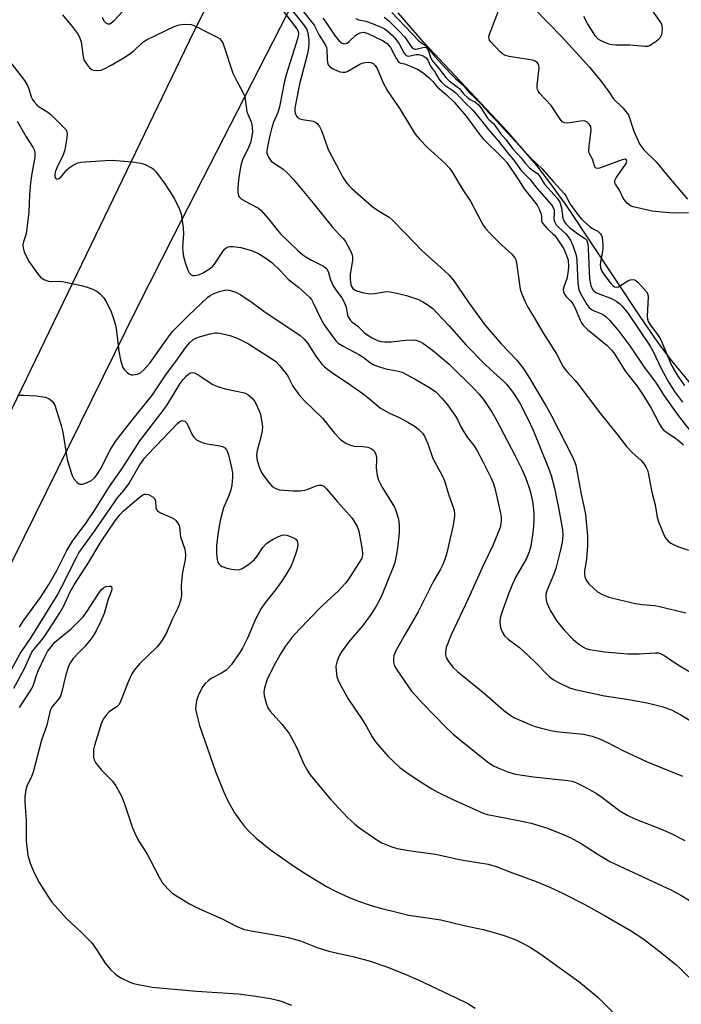
# Model space of a CAD drawing. Units: inches. Extents: x 1195769 to 1201769, y 537456 to 541457.
# Drawn here: x 1198177 to 1198371, y 539226 to 539514 of the extents above; entities that cross this region are included whole.
import ezdxf

# ---------------------------------------------------------------- set-up
doc = ezdxf.new("R2010")
doc.units = ezdxf.units.IN
doc.header["$MEASUREMENT"] = 0
for name, color, linetype in [('HYDRO-Water Body', 4, 'Continuous'), ('TRANS-Road', 130, 'Continuous'), ('Undefined', 1, 'Continuous')]:
    doc.layers.add(name, color=color, linetype=linetype)

msp = doc.modelspace()

# ---------------------------------------------------------------- linework, layer by layer
at = {"layer": 'HYDRO-Water Body'}
for points in [[(1198323.74, 539521.94), (1198335.92, 539509.51), (1198344, 539500.57), (1198347.15, 539496.71), (1198349.92, 539492.96), (1198350.9, 539491.45), (1198353.86, 539488.62), (1198355.42, 539486.59), (1198356.97, 539481.89), (1198358.69, 539477.99), (1198359.91, 539476.38), (1198363.48, 539472.85), (1198366.54, 539469.17), (1198372.67, 539461.95)], [(1198374.09, 539407.26), (1198367.69, 539415.1), (1198363.77, 539420.37), (1198358.97, 539427.3), (1198337.44, 539459.76), (1198332.69, 539466.47), (1198328.58, 539471.84), (1198319.8, 539481.94), (1198295.51, 539507.82), (1198287.92, 539516.45)]]:
    msp.add_lwpolyline(points, dxfattribs=at)
at = {"layer": 'TRANS-Road'}
msp.add_lwpolyline([(1197912.09, 538867.15), (1197969.58, 538987.23), (1198071.71, 539192.39), (1198161.43, 539372.72), (1198199.43, 539451.37), (1198228.19, 539510.89), (1198243.11, 539540.45), (1198257.48, 539520.21), (1198222.32, 539451.37), (1198211.44, 539430.07), (1198158.35, 539322.48), (1198084.59, 539176.25), (1198082.39, 539171.9), (1198067.03, 539141.44), (1198055.7, 539118.98), (1198023.21, 539055.45), (1197979.2, 538963.4), (1197920.04, 538845.12)], dxfattribs=at)
at = {"layer": 'Undefined'}
for points, elevation in [([(1198372.99, 539457.95), (1198368.41, 539457.83), (1198362.31, 539458.44), (1198356.8, 539459.72), (1198355.99, 539460.04), (1198355.15, 539460.65), (1198354.43, 539461.41), (1198353.82, 539462.26), (1198352.8, 539464.56), (1198351.59, 539466.35), (1198351.42, 539466.73), (1198351.36, 539467.06), (1198351.43, 539467.45), (1198351.79, 539468.18), (1198354.69, 539472.37), (1198354.94, 539473.04), (1198354.83, 539473.4), (1198354.45, 539473.61), (1198353.55, 539473.49), (1198346.95, 539471.01), (1198346.26, 539470.93), (1198345.76, 539471.13), (1198345.4, 539471.75), (1198344.87, 539473.69), (1198344.01, 539475.25), (1198343.8, 539475.98), (1198343.85, 539477.42), (1198344.49, 539482.16), (1198344.37, 539483.18), (1198343.92, 539483.93), (1198343.16, 539484.6), (1198342.43, 539484.83), (1198341.3, 539484.79), (1198337.5, 539484.23), (1198336.69, 539484.29), (1198336.02, 539484.63), (1198335.15, 539485.66), (1198332.79, 539489.32), (1198329.48, 539492.91), (1198329.06, 539493.44), (1198328.75, 539494.01), (1198328.64, 539494.47), (1198328.62, 539495.32), (1198329.22, 539500.3), (1198329.14, 539501.12), (1198328.96, 539501.53), (1198328.71, 539501.86), (1198328.12, 539502.31), (1198327.31, 539502.59), (1198320.48, 539503.68), (1198319.08, 539504.08), (1198318.49, 539504.46), (1198317.78, 539505.11), (1198315.11, 539507.97), (1198314.73, 539508.53), (1198314.56, 539508.93), (1198314.53, 539509.43), (1198314.62, 539509.97), (1198319.37, 539522.52)], 338), ([(1198255.61, 539518.89), (1198260.48, 539512.81), (1198261.2, 539511.66), (1198261.53, 539510.55), (1198261.83, 539508.51), (1198261.86, 539507.63), (1198261.75, 539506.19), (1198261.35, 539504.18), (1198259.07, 539495.65), (1198257.87, 539489.67), (1198257.7, 539488.52), (1198257.68, 539487.66), (1198257.77, 539487.15), (1198258.07, 539486.46), (1198258.51, 539485.89), (1198259.17, 539485.5), (1198260, 539485.28), (1198263.12, 539484.74), (1198263.85, 539484.43), (1198264.25, 539484.1), (1198264.91, 539483.26), (1198265.57, 539482.04), (1198267.37, 539476.78), (1198267.94, 539475.47), (1198270.49, 539470.8), (1198271.64, 539468.51), (1198272.92, 539466.66), (1198273.65, 539465.8), (1198274.49, 539464.98), (1198280.28, 539459.9), (1198281.92, 539458.77), (1198285.31, 539456.63), (1198286.21, 539455.94), (1198290.19, 539451.83)], 348), ([(1198259.55, 539517.67), (1198263.4, 539512.88), (1198264.86, 539509.94), (1198266.73, 539507), (1198267, 539506.3), (1198267.1, 539505.77), (1198267.14, 539503.02), (1198267.24, 539501.95), (1198267.48, 539501.26), (1198268.01, 539500.71), (1198268.96, 539500.12), (1198270.23, 539499.47), (1198271.02, 539499.18), (1198271.78, 539499.09), (1198272.52, 539499.17), (1198273.26, 539499.4), (1198276.71, 539501.44), (1198277.43, 539501.76), (1198278.21, 539501.97), (1198279.25, 539502.09), (1198279.99, 539501.98), (1198280.64, 539501.63), (1198281.19, 539501.09), (1198281.78, 539500.17), (1198283.45, 539496.16), (1198284.82, 539493.65), (1198285.58, 539492.44), (1198288.42, 539488.41), (1198292.97, 539480.93), (1198294.18, 539479.46), (1198296.64, 539476.95), (1198301.64, 539472.48), (1198303.03, 539470.99), (1198303.87, 539469.77), (1198306.9, 539464.63), (1198309.11, 539461.33), (1198312.88, 539454.35), (1198313.58, 539453.4), (1198315.03, 539451.83)], 346), ([(1198362.2, 539517.29), (1198364.59, 539513.92), (1198365.02, 539513.17), (1198365.2, 539512.65), (1198365.25, 539511.82), (1198365.11, 539510.67), (1198364.91, 539509.83), (1198364.57, 539509.07), (1198364.21, 539508.65), (1198363.54, 539508.09), (1198362.3, 539507.27), (1198361.52, 539506.85), (1198360.98, 539506.66), (1198360.16, 539506.59), (1198355.82, 539506.99), (1198351.67, 539507.06), (1198350.5, 539507.15), (1198349.65, 539507.34), (1198348.28, 539507.86), (1198347.22, 539508.36), (1198346.5, 539508.83), (1198345.77, 539509.68), (1198343.36, 539513.33), (1198342.32, 539515.46)], 340), ([(1198189.73, 539515.86), (1198192.58, 539512.46), (1198194.29, 539510.18), (1198194.82, 539509.11), (1198195.17, 539507.98), (1198195.77, 539503.58), (1198196.08, 539502.51), (1198196.69, 539501.52), (1198197.6, 539500.39), (1198198.25, 539499.88), (1198198.77, 539499.69), (1198199.92, 539499.58), (1198201.06, 539499.74), (1198202.11, 539500.19), (1198203.91, 539501.14), (1198207.47, 539503.22), (1198209.46, 539504.5), (1198210.6, 539505.41), (1198213.11, 539507.76), (1198214.29, 539508.6), (1198222.61, 539512.59), (1198223.96, 539513.02), (1198225.39, 539513.13), (1198227.39, 539513.03), (1198228.48, 539512.67), (1198232.42, 539510.64), (1198234.98, 539509.41), (1198235.66, 539508.98), (1198236.18, 539508.42), (1198236.6, 539507.7), (1198236.92, 539506.87), (1198239.6, 539498.8), (1198240.75, 539496.45), (1198242.62, 539493.11), (1198243.04, 539492.03), (1198243.7, 539487.62), (1198243.97, 539486.79), (1198244.9, 539484.63), (1198245.15, 539483.79), (1198245.27, 539482.96), (1198245.28, 539481.56), (1198245.08, 539479.85), (1198244.75, 539478.46), (1198244.19, 539477.09), (1198242.41, 539473.45), (1198241.91, 539471.8), (1198241.3, 539468.35), (1198240.99, 539465.44), (1198240.99, 539464), (1198241.24, 539462.94), (1198241.49, 539462.49), (1198242.1, 539461.94), (1198246.32, 539459.72), (1198247.08, 539459.27), (1198247.78, 539458.73), (1198249.94, 539456.29), (1198252.5, 539452.98), (1198253.53, 539451.83)], 352), ([(1198201.36, 539515.22), (1198201.83, 539514.15), (1198202.35, 539513.52), (1198202.72, 539513.32), (1198203.11, 539513.24), (1198203.54, 539513.31), (1198203.97, 539513.52), (1198204.82, 539514.2), (1198207.28, 539516.86)], 350), ([(1198254.39, 539516.85), (1198257.61, 539512.73), (1198258.3, 539511.77), (1198258.65, 539511.12), (1198258.8, 539510.33), (1198258.61, 539509.21), (1198255.17, 539498.34), (1198254.73, 539496.48), (1198253.26, 539489.01), (1198252.72, 539487.33), (1198251.52, 539484.53), (1198250.92, 539482.53), (1198250.33, 539480.23), (1198249.58, 539476.79), (1198249.48, 539475.98), (1198249.53, 539475.45), (1198250, 539474.21), (1198250.75, 539473.1), (1198251.43, 539472.55), (1198254.18, 539470.81), (1198255.48, 539469.62), (1198257.34, 539467.72), (1198262.7, 539461.27), (1198268.78, 539453.75), (1198270.53, 539451.83)], 350), ([(1198265.94, 539514.89), (1198266.8, 539513.78), (1198269.37, 539509.97), (1198270.59, 539508.43), (1198271.38, 539507.69), (1198272.08, 539507.42), (1198272.53, 539507.47), (1198272.98, 539507.65), (1198273.6, 539508.1), (1198275.59, 539509.94), (1198276.05, 539510.25), (1198276.82, 539510.6), (1198277.36, 539510.75), (1198277.96, 539510.79), (1198279.07, 539510.48), (1198283.34, 539508.39), (1198284.72, 539507.5), (1198285.23, 539506.97), (1198285.69, 539506.33), (1198287.5, 539502.98), (1198287.96, 539502.29), (1198288.32, 539501.95), (1198288.79, 539501.75), (1198289.8, 539501.57), (1198290.62, 539501.31), (1198293.62, 539500), (1198295.28, 539498.96), (1198297.02, 539497.49), (1198298.05, 539496.45), (1198299.49, 539494.74), (1198302.09, 539492.5), (1198304.34, 539490.31), (1198307.84, 539486.27), (1198311.57, 539481.2), (1198312.79, 539479.67), (1198318.72, 539473.83), (1198319.75, 539472.68), (1198323.21, 539467.64), (1198324.82, 539464.95), (1198328, 539461.09), (1198328.64, 539460.14), (1198329.3, 539458.84), (1198329.74, 539457.77), (1198329.92, 539456.97), (1198329.96, 539455.54), (1198330.31, 539454.81), (1198331.44, 539453.48), (1198333.28, 539451.83)], 344), ([(1198275.54, 539514.83), (1198276.4, 539514.46), (1198278.55, 539514.03), (1198280.16, 539513.5), (1198283.04, 539512.3), (1198283.89, 539511.86), (1198284.62, 539511.36), (1198286.17, 539509.97), (1198287.52, 539508.51), (1198288.22, 539507.44), (1198289.7, 539504.68), (1198290.02, 539504.26), (1198290.34, 539503.98), (1198290.64, 539503.86), (1198291.04, 539503.83), (1198293.2, 539504.3), (1198294.01, 539504.31), (1198295.27, 539503.86), (1198296.16, 539503.27), (1198296.62, 539502.62), (1198297.41, 539500.91), (1198298.56, 539499.28), (1198300, 539497.01), (1198300.58, 539496.25), (1198301.66, 539495.28), (1198303.95, 539493.71), (1198304.95, 539492.93), (1198307.34, 539490.37), (1198309.81, 539487.97), (1198312.44, 539484.79), (1198314.23, 539482.49), (1198317.31, 539478.9), (1198320.19, 539475.28), (1198321.83, 539473.37), (1198324.02, 539470.33), (1198326.52, 539467.75), (1198328.52, 539465.15), (1198332.88, 539460.25), (1198333.36, 539459.53), (1198333.62, 539458.73), (1198333.67, 539458.01), (1198333.58, 539456.21), (1198333.64, 539455.7), (1198333.83, 539455.19), (1198334.26, 539454.47), (1198334.82, 539453.81), (1198337.01, 539451.83)], 342), ([(1198283.91, 539515.18), (1198285.09, 539514.26), (1198288.23, 539511.12), (1198289.88, 539509.36), (1198290.62, 539508.43), (1198291.75, 539506.62), (1198292.19, 539506.14), (1198292.77, 539505.86), (1198293.26, 539505.86), (1198295.18, 539506.36), (1198295.69, 539506.41), (1198296.13, 539506.3), (1198296.48, 539506.02), (1198296.85, 539505.36), (1198297.41, 539503.49), (1198297.85, 539502.59), (1198299.95, 539500.14), (1198301.88, 539497.55), (1198302.93, 539496.54), (1198306.01, 539494.22), (1198307.12, 539492.79), (1198308.32, 539491.61), (1198309, 539491.14), (1198310.44, 539490.45), (1198311.41, 539489.63), (1198312.22, 539488.62), (1198314.16, 539485.64), (1198314.61, 539485.15), (1198315.88, 539484.06), (1198317.89, 539481.19), (1198319.44, 539479.38), (1198321.48, 539476.79), (1198323.94, 539474.05), (1198325.18, 539472.44), (1198326.46, 539471.13), (1198327.69, 539470.12), (1198328.72, 539469.42), (1198329.27, 539468.86), (1198330.8, 539466.33), (1198334.47, 539462.22), (1198335.28, 539461.08), (1198335.8, 539459.44), (1198336.19, 539456.37), (1198336.32, 539455.85), (1198336.54, 539455.39), (1198337.19, 539454.58), (1198338.17, 539453.66), (1198340.54, 539451.83)], 340), ([(1198286.09, 539516.63), (1198293.9, 539508.39), (1198294.58, 539507.79), (1198295.86, 539507.01), (1198296.65, 539506.29), (1198298.64, 539503.8), (1198303.3, 539498.76), (1198304.77, 539497.29), (1198306.96, 539495.35), (1198308.59, 539493.37), (1198310.83, 539491.24), (1198312.36, 539489.67), (1198314.5, 539487.2), (1198316.8, 539484.86), (1198318.77, 539482.61), (1198326.91, 539473.86), (1198330.16, 539470.86), (1198333.34, 539467.1), (1198336.65, 539463.49), (1198337.16, 539462.73), (1198338.31, 539460.49), (1198340.75, 539457.12), (1198341.64, 539456.07), (1198344.21, 539453.83), (1198344.9, 539453.36), (1198346.38, 539452.59), (1198347.19, 539451.83)], 338), ([(1198169.67, 539508), (1198178.58, 539496.7), (1198179.47, 539495.25), (1198179.87, 539494.2), (1198180.54, 539491.89), (1198180.9, 539491.11), (1198181.4, 539490.39), (1198182.2, 539489.55), (1198182.87, 539488.98), (1198185.38, 539487.46), (1198186.31, 539486.77), (1198190.56, 539482.44), (1198190.96, 539481.76), (1198191.05, 539480.98), (1198190.94, 539479.86), (1198190.37, 539476.42), (1198189.93, 539474.89), (1198188.14, 539471.36), (1198187.66, 539470.11), (1198187.5, 539469.35), (1198187.48, 539468.8), (1198187.57, 539468.33), (1198187.76, 539467.97), (1198187.9, 539467.86), (1198188.22, 539467.8), (1198188.77, 539468), (1198189.35, 539468.51), (1198190.97, 539470.5), (1198191.63, 539471.08), (1198192.86, 539471.91), (1198193.63, 539472.33), (1198194.17, 539472.54), (1198195.03, 539472.73), (1198202.17, 539473.28), (1198204.24, 539473.35), (1198210.06, 539472.9), (1198212.6, 539472.5), (1198213.94, 539472.1), (1198215.91, 539471.05), (1198216.36, 539470.72), (1198216.98, 539470.1), (1198219.51, 539466.75), (1198222.4, 539462.22), (1198223.9, 539459.19), (1198224.48, 539457.61), (1198225.04, 539453.6), (1198225.08, 539451.83)], 354), ([(1198176.47, 539484.8), (1198179.06, 539480.16), (1198181.06, 539477.18), (1198181.48, 539476.15), (1198181.59, 539475.37), (1198181.59, 539474.6), (1198181.47, 539473.64), (1198180.7, 539469.5), (1198180.36, 539466.68), (1198180.02, 539463.17), (1198179.85, 539458), (1198179.29, 539453.42), (1198179.03, 539451.83)], 356), ([(1198179.03, 539451.83), (1198178.28, 539449.44), (1198178.14, 539448.7), (1198178.19, 539447.65), (1198178.5, 539446.56), (1198179.04, 539445.27), (1198179.97, 539443.6), (1198182.35, 539440.16), (1198183.31, 539439.07), (1198184.29, 539438.47), (1198185.64, 539437.97), (1198186.5, 539437.86), (1198188.88, 539437.91), (1198189.75, 539437.84), (1198195.18, 539436.67), (1198196.6, 539436.3), (1198198.57, 539435.59), (1198199.86, 539434.92), (1198200.77, 539434.25), (1198201.71, 539433.2), (1198202.48, 539431.96), (1198203.91, 539428.99), (1198204.53, 539427.34), (1198205.22, 539425.1), (1198205.56, 539423.37), (1198206.21, 539417.45), (1198206.71, 539414.89), (1198207.14, 539413.22), (1198207.36, 539412.7), (1198207.85, 539412), (1198208.65, 539411.17), (1198209.32, 539410.7), (1198209.81, 539410.54), (1198210.33, 539410.51), (1198211.66, 539410.73), (1198212.66, 539411.18), (1198213.54, 539411.94), (1198215.27, 539413.95), (1198220.75, 539421.67), (1198221.85, 539423.06), (1198226.6, 539427.89), (1198232.29, 539433.25), (1198232.96, 539433.76), (1198233.6, 539434.13), (1198235.53, 539434.87), (1198237.22, 539435.34), (1198238, 539435.39), (1198238.54, 539435.31), (1198240.41, 539434.71), (1198241.92, 539433.93), (1198245.22, 539431.65), (1198249.03, 539428.9), (1198259.17, 539422.14), (1198260.44, 539420.98), (1198261.54, 539419.7), (1198263.89, 539416.01), (1198265.61, 539413.63), (1198266.45, 539412.83), (1198268.56, 539411.21), (1198272.51, 539408.59), (1198277.32, 539405.26), (1198279.54, 539403.53), (1198282.78, 539400.78), (1198285.44, 539399.27), (1198288.27, 539398.02), (1198290.84, 539396.71), (1198292.94, 539395.4), (1198294.06, 539394.49), (1198295.1, 539393.42), (1198295.78, 539392.38), (1198296.65, 539390.29), (1198298.09, 539386.05), (1198300.8, 539381.09), (1198301.55, 539379.53), (1198302.82, 539375.27), (1198304.23, 539371.18), (1198304.46, 539370.04), (1198304.49, 539369.17), (1198304.04, 539366.54), (1198302.19, 539358.44), (1198301.72, 539356.75), (1198301.03, 539354.95), (1198300.27, 539353.42), (1198298.3, 539350.15), (1198293.82, 539341.1), (1198289.59, 539333.88), (1198287.29, 539329.7), (1198286.73, 539328.35), (1198286.61, 539327.54), (1198286.62, 539326.44), (1198286.77, 539325.65), (1198286.99, 539325.13), (1198287.74, 539323.9), (1198291.89, 539317.89), (1198295.23, 539314.26), (1198301.94, 539307.41), (1198303.99, 539305.45), (1198305.72, 539303.96), (1198313.12, 539297.98), (1198314.54, 539296.91), (1198315.89, 539296.09), (1198317.66, 539295.28), (1198320.04, 539294.35), (1198322.31, 539293.67), (1198324.95, 539293.2), (1198327.55, 539292.85), (1198337.62, 539291.81), (1198338.88, 539291.56), (1198340, 539291.19), (1198343.3, 539289.5), (1198345.99, 539287.95), (1198347.61, 539286.84), (1198352.81, 539282.93), (1198354.98, 539281.59), (1198357.28, 539280.51), (1198364.81, 539277.58), (1198367.72, 539276.36), (1198371.92, 539274.24)], 356), ([(1198225.08, 539451.83), (1198224.87, 539447.82), (1198224.91, 539446.62), (1198225.09, 539445.14), (1198225.59, 539443.42), (1198226.42, 539441.17), (1198226.81, 539440.4), (1198227.35, 539439.84), (1198227.8, 539439.63), (1198228.28, 539439.58), (1198229.57, 539439.84), (1198230.84, 539440.42), (1198233.01, 539441.73), (1198233.68, 539442.29), (1198234.23, 539442.94), (1198237.08, 539447.2), (1198237.64, 539447.7), (1198238.22, 539447.98), (1198238.75, 539448.07), (1198239.59, 539448.08), (1198241.89, 539447.81), (1198244.99, 539446.87), (1198247.05, 539446.02), (1198249.24, 539444.7), (1198250.94, 539443.37), (1198253.39, 539441.09), (1198255.98, 539438.3), (1198258.76, 539436.21), (1198262.02, 539433.21), (1198262.55, 539432.54), (1198262.97, 539431.81), (1198265.31, 539426.94), (1198266.3, 539425.19), (1198269.12, 539421.23), (1198269.84, 539420.35), (1198270.42, 539419.79), (1198271.85, 539418.87), (1198276.65, 539416.42), (1198277.69, 539415.7), (1198279.88, 539414), (1198280.83, 539413.43), (1198282.17, 539412.92), (1198284.38, 539412.26), (1198287.6, 539411.73), (1198289.1, 539411.27), (1198292.92, 539409.27), (1198297.18, 539406.85), (1198299, 539405.53), (1198300.77, 539403.66), (1198302.42, 539401.69), (1198304.75, 539398.45), (1198305.39, 539397.29), (1198306.35, 539395.25), (1198307.19, 539393.81), (1198308.26, 539392.19), (1198310.07, 539389.79), (1198310.95, 539388.42), (1198312.84, 539384.91), (1198315.2, 539380.23), (1198315.84, 539378.65), (1198316.35, 539376.98), (1198317.92, 539369.98), (1198318.11, 539368.86), (1198318.16, 539367.91), (1198318.07, 539366.89), (1198317.78, 539365.83), (1198315.77, 539360.75), (1198312.91, 539354.88), (1198308.45, 539344.92), (1198303.53, 539334.39), (1198302.05, 539330.69), (1198301.79, 539329.35), (1198301.82, 539328.54), (1198301.98, 539327.77), (1198302.66, 539326.58), (1198304.08, 539324.83), (1198305.36, 539323.68), (1198313.21, 539317.26), (1198318.79, 539312.38), (1198320.61, 539311.01), (1198321.82, 539310.25), (1198326.99, 539307.97), (1198328.1, 539307.57), (1198329.51, 539307.19), (1198332.64, 539306.44), (1198334.23, 539306.16), (1198342.27, 539305.32), (1198344.75, 539304.74), (1198346.87, 539303.96), (1198349.2, 539302.89), (1198353.76, 539300.51), (1198360.89, 539297.19), (1198371.17, 539293.04)], 354), ([(1198253.53, 539451.83), (1198258.51, 539446.99), (1198260.07, 539445.63), (1198260.93, 539445.03), (1198262.39, 539444.17), (1198266.12, 539442.29), (1198266.98, 539441.62), (1198267.51, 539440.73), (1198268.17, 539438.33), (1198268.87, 539436.76), (1198269.61, 539435.54), (1198271.51, 539433.02), (1198272.19, 539431.81), (1198272.71, 539430.29), (1198273.15, 539427.93), (1198273.48, 539427.17), (1198273.97, 539426.47), (1198274.37, 539426.06), (1198276.14, 539424.73), (1198278.1, 539422.83), (1198279.05, 539422.12), (1198280.32, 539421.35), (1198281.91, 539420.57), (1198282.93, 539420.25), (1198284.1, 539420.14), (1198285.88, 539420.17), (1198290.11, 539420.63), (1198292.33, 539420.73), (1198293.14, 539420.65), (1198293.69, 539420.51), (1198294.49, 539420.18), (1198295.15, 539419.8), (1198298.02, 539417.72), (1198302.89, 539413.62), (1198310.34, 539406.37), (1198311.62, 539404.97), (1198313.17, 539402.99), (1198315.52, 539399.45), (1198316.68, 539397.49), (1198322.25, 539386.84), (1198324.14, 539382.92), (1198325.21, 539380.48), (1198326.35, 539377.46), (1198326.8, 539375.79), (1198327.35, 539372.97), (1198327.64, 539369.88), (1198327.65, 539367.9), (1198327.45, 539365.05), (1198326.76, 539360.39), (1198326.35, 539358.67), (1198325.52, 539356.78), (1198322.46, 539351.34), (1198321.3, 539349.01), (1198320.18, 539346.09), (1198318.23, 539340.62), (1198317.84, 539339.33), (1198317.73, 539338.2), (1198317.97, 539336.55), (1198318.42, 539335.26), (1198319.12, 539334.1), (1198320.19, 539333.1), (1198323.49, 539330.68), (1198324.6, 539329.74), (1198327.78, 539326.7), (1198332.17, 539322.25), (1198333.39, 539321.32), (1198334.66, 539320.6), (1198338.08, 539318.92), (1198339.75, 539318.38), (1198348.34, 539316.58), (1198354.95, 539315.6), (1198360.89, 539314.46), (1198365.18, 539313.41), (1198368, 539312.45), (1198370.7, 539311.03), (1198378.85, 539306.01)], 352), ([(1198270.53, 539451.83), (1198271.89, 539450.41), (1198272.57, 539449.51), (1198273.96, 539446.97), (1198274.51, 539445.65), (1198274.63, 539444.84), (1198274.6, 539444.02), (1198273.94, 539440), (1198273.88, 539438.56), (1198274.07, 539436.89), (1198274.26, 539436.41), (1198274.71, 539435.8), (1198275.38, 539435.35), (1198276.19, 539435.03), (1198277.9, 539434.53), (1198279.22, 539434.31), (1198279.99, 539434.28), (1198281.12, 539434.37), (1198284.46, 539434.94), (1198285.6, 539434.83), (1198287.6, 539434.42), (1198290.43, 539433.71), (1198293.91, 539432.53), (1198295.18, 539431.93), (1198296.92, 539430.82), (1198298.07, 539429.92), (1198299.33, 539428.67), (1198302.8, 539424.96), (1198307.9, 539419.18), (1198313.36, 539413.62), (1198314.86, 539412.17), (1198318.79, 539408.71), (1198319.7, 539407.83), (1198321.74, 539405.15), (1198323.59, 539402.24), (1198325.83, 539397.85), (1198327.47, 539394.37), (1198332.02, 539383.17), (1198332.72, 539381.03), (1198333.71, 539377.37), (1198335.03, 539371.06), (1198336.05, 539365.17), (1198336.14, 539363.47), (1198335.97, 539361.56), (1198335.48, 539359.26), (1198334.13, 539353.79), (1198333.53, 539352.16), (1198331.5, 539347.32), (1198331.2, 539346.23), (1198331.15, 539345.41), (1198331.28, 539344.61), (1198331.52, 539343.81), (1198332.15, 539342.25), (1198332.55, 539341.47), (1198334.46, 539338.45), (1198336.69, 539335.72), (1198339.24, 539333.07), (1198340.71, 539331.78), (1198342.26, 539330.75), (1198342.94, 539330.43), (1198343.93, 539330.13), (1198348.47, 539329.46), (1198355.07, 539328.87), (1198358.53, 539328.85), (1198363.29, 539329.17), (1198364.16, 539329.11), (1198364.7, 539328.98), (1198365.73, 539328.47), (1198368.56, 539326.48), (1198370.71, 539325.1), (1198374.03, 539323.15)], 350), ([(1198290.19, 539451.83), (1198294.96, 539446.79), (1198301.41, 539441.11), (1198302.92, 539439.66), (1198304.05, 539438.34), (1198308.69, 539431.62), (1198313.37, 539425.15), (1198318.09, 539419.55), (1198322.68, 539414.83), (1198324.51, 539412.61), (1198326.14, 539410.04), (1198331.25, 539401.36), (1198332.85, 539398.47), (1198339.03, 539386.48), (1198339.6, 539385.19), (1198339.94, 539384.09), (1198341.53, 539375.57), (1198342.56, 539371.13), (1198342.8, 539369.65), (1198343.35, 539363.3), (1198343.38, 539360.43), (1198343.11, 539356.61), (1198342.55, 539353.08), (1198342.51, 539352.21), (1198342.66, 539351.38), (1198342.95, 539350.59), (1198343.36, 539349.86), (1198343.89, 539349.21), (1198345.3, 539347.83), (1198346.34, 539347.04), (1198347.59, 539346.36), (1198349.67, 539345.44), (1198350.8, 539345.11), (1198357.4, 539343.58), (1198359.38, 539343.31), (1198362.97, 539342.96), (1198364.05, 539342.78), (1198372.21, 539340.82)], 348), ([(1198315.03, 539451.83), (1198318.29, 539448.48), (1198321.28, 539445.81), (1198322.12, 539444.79), (1198322.39, 539444.14), (1198322.59, 539443.29), (1198323.73, 539435.6), (1198324.18, 539434.18), (1198325.2, 539431.68), (1198325.88, 539430.36), (1198328.17, 539426.63), (1198330.33, 539422.92), (1198334.34, 539416.63), (1198336.31, 539412.82), (1198337.32, 539411.53), (1198339.74, 539408.91), (1198340.67, 539407.8), (1198346.99, 539399.38), (1198352.28, 539392.82), (1198354.78, 539389.57), (1198356.39, 539387.84), (1198359.07, 539385.47), (1198359.98, 539384.37), (1198360.6, 539383.42), (1198360.92, 539382.66), (1198361.13, 539381.84), (1198362.26, 539376.14), (1198363.18, 539372.47), (1198363.83, 539368.74), (1198364.3, 539367.33), (1198365.62, 539364.01), (1198366.12, 539362.95), (1198366.59, 539362.27), (1198367.14, 539361.7), (1198367.78, 539361.23), (1198369.74, 539360.26), (1198375.71, 539358.27)], 346), ([(1198333.28, 539451.83), (1198333.79, 539451.3), (1198334.51, 539450.37), (1198336.44, 539447.39), (1198337.27, 539445.49), (1198337.69, 539444.07), (1198337.83, 539442.1), (1198337.68, 539440.26), (1198337.3, 539438.6), (1198336.52, 539436.54), (1198336.3, 539435.54), (1198336.34, 539434.81), (1198336.62, 539434.11), (1198337.1, 539433.47), (1198338.54, 539432.07), (1198339.09, 539431.34), (1198339.74, 539430.02), (1198341.26, 539426.49), (1198341.67, 539425.71), (1198342.13, 539425.05), (1198343.39, 539423.83), (1198349.12, 539419.07), (1198350.46, 539417.77), (1198351.11, 539416.95), (1198354.5, 539411.53), (1198357.89, 539407.25), (1198359.71, 539404.58), (1198362, 539400.79), (1198363.15, 539398.69), (1198364.45, 539396.05), (1198365.05, 539395.08), (1198365.59, 539394.48), (1198366.37, 539393.81), (1198369.15, 539391.98), (1198370.04, 539391.31), (1198371.51, 539390)], 344), ([(1198337.01, 539451.83), (1198337.78, 539450.95), (1198338.38, 539449.99), (1198339.06, 539448.37), (1198339.94, 539445.88), (1198340.16, 539444.85), (1198340.27, 539443.82), (1198340.56, 539437.51), (1198340.76, 539435.92), (1198340.97, 539435.21), (1198341.27, 539434.57), (1198343.21, 539431.15), (1198343.78, 539430.34), (1198344.61, 539429.68), (1198345.37, 539429.29), (1198347.82, 539428.27), (1198348.89, 539427.53), (1198349.88, 539426.53), (1198352.58, 539423.35), (1198355.82, 539419), (1198359.74, 539413.08), (1198363.46, 539408.07), (1198365.85, 539404.42), (1198369.89, 539398.62), (1198373.47, 539394.15)], 342), ([(1198340.54, 539451.83), (1198342.76, 539450.35), (1198343.08, 539450.01), (1198343.32, 539449.47), (1198343.46, 539448.76), (1198343.57, 539447.36), (1198344.02, 539438.67), (1198344.4, 539436.68), (1198344.87, 539435.49), (1198345.31, 539435), (1198346.03, 539434.56), (1198350.58, 539432.77), (1198352, 539431.98), (1198352.87, 539431.29), (1198353.48, 539430.69), (1198355.31, 539428.46), (1198361.78, 539418.93), (1198362.51, 539417.53), (1198365.11, 539411.94), (1198367.2, 539408.31), (1198368.88, 539405.67), (1198371.24, 539402.49)], 340), ([(1198347.19, 539451.83), (1198347.5, 539451.26), (1198347.65, 539450.75), (1198347.84, 539448.54), (1198347.84, 539447.42), (1198347.72, 539446.11), (1198347.18, 539443.46), (1198347.1, 539442.72), (1198347.16, 539441.9), (1198347.45, 539441.08), (1198348.07, 539440.1), (1198350.21, 539437.25), (1198350.78, 539436.63), (1198351.33, 539436.27), (1198351.92, 539436.16), (1198352.42, 539436.3), (1198355.19, 539438.04), (1198355.98, 539438.37), (1198356.77, 539438.47), (1198357.48, 539438.21), (1198358.11, 539437.67), (1198359.91, 539435.72), (1198360.64, 539434.82), (1198361.04, 539434.09), (1198361.18, 539433.27), (1198360.85, 539427.67), (1198360.93, 539426.82), (1198361.16, 539426.11), (1198361.74, 539425.11), (1198363.88, 539422.32), (1198364.66, 539421.16), (1198365.17, 539420.11), (1198367.54, 539414.4), (1198368.21, 539412.96), (1198369.86, 539410.16), (1198371.77, 539407.35)], 338), ([(1198176.66, 539404.54), (1198178.43, 539404.61), (1198182.01, 539404.42), (1198184.63, 539403.96), (1198185.71, 539403.58), (1198186.14, 539403.3), (1198186.7, 539402.78), (1198187.17, 539402.17), (1198187.43, 539401.65), (1198189.29, 539395.71), (1198189.77, 539393.72), (1198191.08, 539385.77), (1198191.52, 539384.09), (1198192.52, 539381.04), (1198193.04, 539380.03), (1198193.96, 539379.02), (1198194.37, 539378.72), (1198194.82, 539378.53), (1198195.58, 539378.54), (1198196.92, 539378.96), (1198198.19, 539379.6), (1198199.05, 539380.35), (1198199.8, 539381.22), (1198200.83, 539382.87), (1198203.79, 539388.71), (1198205.21, 539390.97), (1198208.55, 539395.31), (1198216.05, 539404.69), (1198220.19, 539410.85), (1198222.87, 539414.43), (1198225.68, 539418.4), (1198226.88, 539419.93), (1198227.85, 539420.79), (1198228.75, 539421.26), (1198230.15, 539421.75), (1198232.97, 539422.54), (1198234.38, 539422.82), (1198234.95, 539422.83), (1198235.81, 539422.72), (1198238.69, 539422.06), (1198240.61, 539421.37), (1198244.17, 539419.59), (1198252.02, 539414.48), (1198253.25, 539413.3), (1198255.03, 539411.1), (1198255.64, 539410.12), (1198257.12, 539407.24), (1198258.89, 539404.74), (1198260.46, 539403.05), (1198265.8, 539397.81), (1198267.01, 539396.4), (1198269.33, 539393.42), (1198271.02, 539391.73), (1198272.42, 539390.62), (1198273.72, 539390.04), (1198275.1, 539389.67), (1198277.71, 539389.52), (1198279.04, 539389.33), (1198280.07, 539388.92), (1198280.53, 539388.6), (1198280.93, 539388.2), (1198281.29, 539387.54), (1198281.59, 539386.55), (1198281.66, 539385.51), (1198281.56, 539383.35), (1198281.6, 539382.49), (1198281.85, 539381.04), (1198282.25, 539379.71), (1198282.67, 539378.68), (1198283.34, 539377.44), (1198286.87, 539371.83), (1198287.38, 539370.47), (1198288.02, 539368.23), (1198288.3, 539366.54), (1198288.27, 539364.26), (1198287.65, 539359.07), (1198287.31, 539357.05), (1198286.95, 539355.6), (1198286.5, 539354.24), (1198283.16, 539346.05), (1198282.56, 539344.75), (1198281.61, 539342.98), (1198280.6, 539341.24), (1198279.81, 539340.05), (1198277.61, 539337.11), (1198273.39, 539332.25), (1198271.38, 539329.43), (1198270.83, 539328.42), (1198270.16, 539326.84), (1198269.9, 539326.04), (1198269.75, 539325.22), (1198269.78, 539323.84), (1198270.02, 539322.19), (1198270.29, 539321.38), (1198270.92, 539320.06), (1198273.3, 539315.64), (1198277.59, 539309.33), (1198278.68, 539307.57), (1198280.35, 539304.55), (1198281.33, 539303.08), (1198284.96, 539298.91), (1198288.45, 539295.6), (1198291.6, 539293.35), (1198295.44, 539290.81), (1198297.8, 539289.29), (1198299.56, 539288.32), (1198303.75, 539286.28), (1198312.82, 539282.16), (1198314.13, 539281.81), (1198323.22, 539280.09), (1198326.91, 539279.25), (1198331.64, 539277.85), (1198336.71, 539275.78), (1198338.27, 539275.05), (1198341.54, 539273.3), (1198346.48, 539270.12), (1198349.93, 539268.09), (1198367.95, 539259.64), (1198370.75, 539258.2), (1198373.23, 539256.6)], 358), ([(1198177.12, 539336.66), (1198178.17, 539338.44), (1198183.25, 539345.35), (1198185.75, 539349.12), (1198188.07, 539353.28), (1198191, 539359.07), (1198192.67, 539361.86), (1198196.65, 539367.15), (1198199.03, 539370.81), (1198203.44, 539377.88), (1198207.17, 539383.1), (1198212.3, 539391.21), (1198219.47, 539400.49), (1198220.54, 539402.07), (1198224.2, 539407.98), (1198225.04, 539409.16), (1198225.97, 539410.2), (1198226.57, 539410.74), (1198227.21, 539411.09), (1198227.88, 539411.19), (1198228.38, 539411.08), (1198229.88, 539410.27), (1198233.54, 539407.82), (1198234.55, 539407.26), (1198235.36, 539406.97), (1198237.33, 539406.46), (1198243.01, 539405.27), (1198243.98, 539404.78), (1198245.19, 539403.7), (1198245.72, 539403.08), (1198246.18, 539402.36), (1198247.31, 539400.01), (1198247.66, 539398.93), (1198248.08, 539396.71), (1198248.23, 539395.31), (1198248.14, 539394.17), (1198247.65, 539391.87), (1198246.7, 539388.37), (1198246.53, 539386.87), (1198246.74, 539385.47), (1198247.36, 539383.25), (1198247.96, 539381.95), (1198248.82, 539380.68), (1198250.22, 539378.86), (1198251.13, 539377.88), (1198252.13, 539377.2), (1198253.2, 539376.86), (1198257.18, 539376.55), (1198259.41, 539376.58), (1198260.51, 539376.73), (1198261.34, 539376.94), (1198263.97, 539378), (1198264.74, 539378.24), (1198265.49, 539378.26), (1198266.17, 539377.91), (1198266.97, 539377.11), (1198270.22, 539373.3), (1198273.75, 539369.44), (1198274.47, 539368.58), (1198275.12, 539367.62), (1198275.97, 539366.09), (1198276.44, 539364.78), (1198277.46, 539359.39), (1198277.56, 539357.89), (1198277.4, 539357.17), (1198277.2, 539356.68), (1198273.24, 539350.43), (1198272.56, 539349.5), (1198270.44, 539347.16), (1198267.26, 539344.34), (1198265.31, 539342.49), (1198258.95, 539336.01), (1198256.96, 539333.72), (1198254.9, 539331.02), (1198253.39, 539328.61), (1198251.58, 539325.36), (1198249.57, 539321.16), (1198248.83, 539318.79), (1198248.68, 539317.72), (1198248.79, 539316.6), (1198249.29, 539314.36), (1198249.78, 539313.08), (1198250.53, 539312.02), (1198253.92, 539308.28), (1198256.02, 539305.51), (1198258.32, 539301.35), (1198260.4, 539296.52), (1198261.49, 539294.51), (1198262.11, 539293.54), (1198268.02, 539286.39), (1198273.13, 539280.97), (1198275.27, 539279), (1198276.62, 539277.88), (1198281.46, 539274.56), (1198283.2, 539273.5), (1198285.78, 539272.44), (1198287.7, 539271.91), (1198291.69, 539271.2), (1198298.91, 539270.17), (1198306.37, 539268.58), (1198314.33, 539267.28), (1198316.62, 539266.61), (1198320.64, 539265.04), (1198328.37, 539262.19), (1198332.34, 539260.53), (1198336.28, 539258.69), (1198342.59, 539255.42), (1198348.57, 539252.14), (1198355.95, 539247.89), (1198357.67, 539246.8), (1198359.57, 539245.47), (1198364.71, 539241.62), (1198369.24, 539237.9), (1198370.76, 539236.5), (1198374.96, 539232.32)], 360), ([(1198173.96, 539322.81), (1198177.29, 539328.95), (1198180.56, 539333.62), (1198188.11, 539345.95), (1198189.55, 539348.56), (1198193.76, 539357.02), (1198194.52, 539358.39), (1198199.04, 539364.79), (1198204.69, 539373), (1198205.73, 539374.38), (1198207.72, 539376.79), (1198209.1, 539378.65), (1198212.16, 539383.85), (1198213.74, 539386.14), (1198214.66, 539387.22), (1198223.44, 539396.33), (1198224.08, 539396.88), (1198224.78, 539397.13), (1198225.48, 539396.98), (1198226.01, 539396.47), (1198226.39, 539395.75), (1198227.52, 539393.13), (1198228.11, 539392.25), (1198228.9, 539391.53), (1198229.88, 539390.99), (1198230.92, 539390.57), (1198232.05, 539390.33), (1198235.77, 539389.77), (1198236.56, 539389.53), (1198237.2, 539389.14), (1198237.7, 539388.6), (1198237.96, 539388.18), (1198238.35, 539387.13), (1198239.28, 539382.91), (1198239.43, 539381.74), (1198239.44, 539380.58), (1198239.27, 539378.26), (1198239.01, 539376.84), (1198238.32, 539374.91), (1198236.88, 539371.54), (1198236.4, 539370.14), (1198235.86, 539367.86), (1198235.3, 539364.51), (1198234.82, 539360.61), (1198234.76, 539358.36), (1198234.97, 539356.42), (1198235.19, 539355.64), (1198235.43, 539355.19), (1198235.97, 539354.66), (1198236.45, 539354.4), (1198237.78, 539353.95), (1198239.18, 539353.61), (1198240.89, 539353.45), (1198241.6, 539353.56), (1198242.3, 539353.82), (1198243.9, 539354.78), (1198245.78, 539356.37), (1198246.66, 539357.43), (1198248.37, 539360.01), (1198249.47, 539361.15), (1198250.12, 539361.65), (1198251.41, 539362.39), (1198252.96, 539363.17), (1198254, 539363.57), (1198254.53, 539363.67), (1198255.33, 539363.57), (1198256.67, 539363.13), (1198257.67, 539362.66), (1198258.08, 539362.36), (1198258.37, 539361.95), (1198258.52, 539361.44), (1198258.57, 539360.88), (1198258.5, 539360.02), (1198258.2, 539358.88), (1198257.27, 539356.09), (1198256.53, 539354.44), (1198255.06, 539351.96), (1198253.77, 539350.01), (1198252.04, 539347.6), (1198248.94, 539343.65), (1198247.89, 539342.07), (1198246.25, 539338.96), (1198243.82, 539333.4), (1198242.36, 539330.48), (1198241.65, 539329.23), (1198239.15, 539325.76), (1198238.4, 539324.87), (1198237.61, 539324.1), (1198236.27, 539323.17), (1198233.24, 539321.63), (1198232.32, 539320.96), (1198231.48, 539320.19), (1198230.82, 539319.3), (1198230, 539317.83), (1198229.4, 539316.57), (1198229.05, 539315.5), (1198228.72, 539313.85), (1198228.68, 539312.74), (1198229, 539311.03), (1198229.81, 539307.9), (1198234.54, 539294.36), (1198236.91, 539288.34), (1198238.18, 539285.66), (1198240.06, 539282.27), (1198242.08, 539279.44), (1198242.98, 539278.32), (1198244.13, 539277.08), (1198246.37, 539274.91), (1198250.49, 539271.57), (1198257.75, 539266.53), (1198261.25, 539264.28), (1198267.02, 539260.77), (1198269.61, 539259.35), (1198273.67, 539257.47), (1198276.31, 539256.44), (1198280.39, 539255.08), (1198283.16, 539254.31), (1198287.57, 539253.18), (1198291.11, 539252.39), (1198300.44, 539250.96), (1198307.24, 539249.36), (1198312.88, 539248.18), (1198317.09, 539247.01), (1198319.02, 539246.4), (1198322.46, 539245.09), (1198324.98, 539243.86), (1198326.72, 539242.9), (1198329.71, 539240.97), (1198336.72, 539235.83), (1198340.86, 539232.92), (1198346.45, 539228.38), (1198352.88, 539221.88)], 362), ([(1198175.51, 539318.81), (1198178.46, 539324.32), (1198180.77, 539329.33), (1198181.34, 539330.16), (1198183.02, 539332.04), (1198184.44, 539333.95), (1198188.92, 539340.84), (1198190.1, 539342.9), (1198191.98, 539346.95), (1198193.11, 539349.04), (1198197.37, 539355.68), (1198201, 539361.69), (1198205.13, 539367.8), (1198206.46, 539369.51), (1198207.61, 539370.7), (1198212.08, 539374.54), (1198213.18, 539375.35), (1198213.64, 539375.57), (1198214.11, 539375.63), (1198214.86, 539375.46), (1198215.6, 539375.14), (1198216.28, 539374.73), (1198216.77, 539374.21), (1198216.94, 539373.49), (1198217.01, 539371.6), (1198217.18, 539371.11), (1198217.5, 539370.69), (1198218.39, 539370.08), (1198221.58, 539368.79), (1198222.54, 539368.23), (1198222.93, 539367.84), (1198223.42, 539367.16), (1198223.82, 539366.41), (1198224, 539365.89), (1198224.27, 539363.11), (1198225.48, 539359.51), (1198225.66, 539358.67), (1198225.72, 539357.81), (1198225.6, 539356.39), (1198224.86, 539352.73), (1198224.5, 539350.16), (1198224.41, 539348.74), (1198224.5, 539345.93), (1198224.35, 539344.82), (1198223.85, 539343.15), (1198223.32, 539341.79), (1198221.91, 539339.06), (1198220.03, 539334.82), (1198219.2, 539333.32), (1198218.2, 539331.89), (1198217.28, 539330.76), (1198212.37, 539326.01), (1198210.68, 539324.03), (1198209.93, 539322.79), (1198208.8, 539320.38), (1198206.87, 539315.37), (1198206.27, 539314.06), (1198205.64, 539313.31), (1198204.04, 539312.38), (1198203.39, 539311.89), (1198202.45, 539310.88), (1198201.64, 539309.75), (1198201.05, 539308.34), (1198199.03, 539302), (1198198.8, 539300.88), (1198198.77, 539299.47), (1198198.83, 539298.63), (1198199, 539297.82), (1198199.37, 539297.06), (1198199.84, 539296.33), (1198201.1, 539294.75), (1198204.34, 539291.59), (1198205.3, 539290.21), (1198206.44, 539288.28), (1198207.05, 539287), (1198208, 539284.64), (1198210.24, 539277.94), (1198211.28, 539275.5), (1198212.1, 539273.96), (1198214.37, 539270.38), (1198218.02, 539263.45), (1198218.93, 539261.91), (1198220.4, 539260.19), (1198221.82, 539258.81), (1198223.04, 539257.98), (1198226.87, 539255.7), (1198228.95, 539254.6), (1198236.41, 539251.27), (1198240.35, 539249.23), (1198241.67, 539248.63), (1198243.02, 539248.19), (1198245.48, 539247.64), (1198253.44, 539246.34), (1198255.75, 539245.85), (1198259.4, 539244.84), (1198264.27, 539242.9), (1198267.68, 539241.79), (1198275.09, 539240.15), (1198279.48, 539239), (1198284.66, 539237.22), (1198290.17, 539235), (1198293.84, 539233.38), (1198304.93, 539228.14), (1198308.32, 539226.47), (1198310.46, 539225.09)], 364), ([(1198177.1, 539313.12), (1198179.39, 539316.54), (1198180.75, 539318.73), (1198181.22, 539319.78), (1198181.98, 539322.22), (1198182.61, 539323.85), (1198184.55, 539327.98), (1198185.36, 539329.5), (1198186.36, 539330.89), (1198187.49, 539332.22), (1198192.21, 539336.21), (1198195.72, 539339.68), (1198196.95, 539341.32), (1198200.11, 539346.35), (1198201.13, 539347.69), (1198201.69, 539348.17), (1198202.41, 539348.52), (1198203.46, 539348.69), (1198203.88, 539348.62), (1198204.03, 539348.53), (1198204.16, 539348), (1198204.03, 539347.27), (1198203.12, 539344.82), (1198201.88, 539340.7), (1198200.97, 539338.37), (1198199.54, 539335.57), (1198198.69, 539334.07), (1198198.04, 539333.12), (1198196.33, 539331.14), (1198194.39, 539329.16), (1198192.85, 539327.45), (1198192.03, 539326.27), (1198191.51, 539325.26), (1198190.55, 539322.34), (1198189.54, 539317.83), (1198189.13, 539316.47), (1198188.57, 539315.55), (1198186.6, 539313.2), (1198186.06, 539312.22), (1198185.16, 539307.99), (1198183.57, 539303.56), (1198181.13, 539294.18), (1198180.65, 539292.94), (1198179.27, 539290.09), (1198178.94, 539288.99), (1198178.71, 539286.94), (1198178.68, 539285.47), (1198179.04, 539279.99), (1198179.05, 539274.13), (1198179.55, 539269.78), (1198180.22, 539267.6), (1198181.44, 539264.71), (1198182.87, 539261.95), (1198185.41, 539257.87), (1198186.62, 539256.2), (1198190.84, 539251.4), (1198195.3, 539247.3), (1198198.17, 539244.38), (1198199.67, 539242.32), (1198202.21, 539238.33), (1198202.74, 539237.63), (1198203.7, 539236.58), (1198205.11, 539235.18), (1198205.97, 539234.46), (1198206.98, 539233.87), (1198209.41, 539232.76), (1198210.51, 539232.34), (1198211.35, 539232.11), (1198215.94, 539231.27), (1198228.89, 539230.11), (1198241.24, 539229.27), (1198246.31, 539228.59), (1198250.57, 539227.91), (1198252.6, 539227.48), (1198253.72, 539227.16), (1198256.79, 539226.03)], 366)]:
    msp.add_lwpolyline(points, dxfattribs=dict(at, elevation=elevation))

doc.saveas('drawing.dxf')
